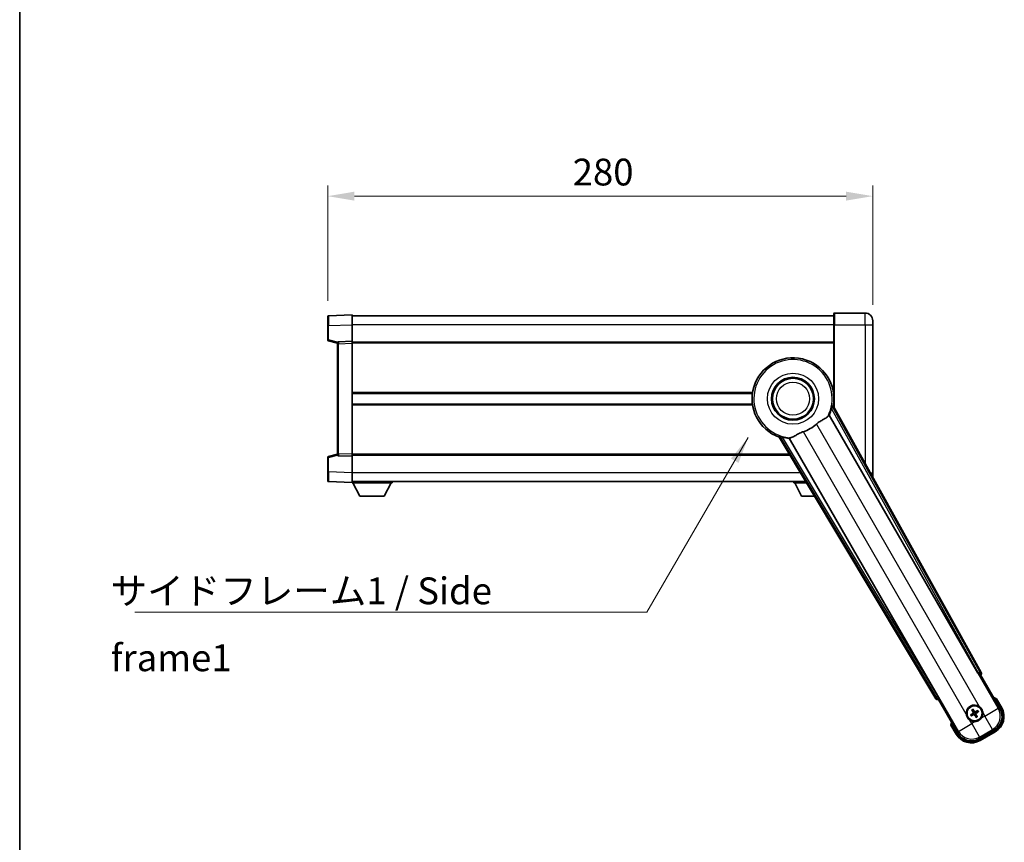
# Model space of a CAD drawing. Units: millimetres. Extents: x 0 to 11996, y 0 to 1686.
# Drawn here: x 2356 to 2862, y 554 to 977 of the extents above; entities that cross this region are included whole.
import ezdxf

# ---------------------------------------------------------------- set-up
doc = ezdxf.new("R2010")
doc.units = ezdxf.units.MM
doc.header["$LTSCALE"] = 6
doc.layers.get('Defpoints').update_dxf_attribs({"lineweight": 25})
for name, color, linetype, lineweight in [('Border (ISO)', 7, 'Continuous', 35), ('Dimension (ISO)', 7, 'Continuous', 18), ('Symbol (ISO)', 7, 'Continuous', 18), ('Visible (ISO)', 7, 'Continuous', 35), ('Visible Narrow (ISO)', 7, 'Continuous', 25)]:
    doc.layers.add(name, color=color, linetype=linetype, lineweight=lineweight)
doc.styles.add('Note Text (TK)', font='txt')
doc.dimstyles.new('Default - Method 1b (TK)', dxfattribs={"dimscale": 6, "dimtxt": 2.5, "dimasz": 2.5, "dimexe": 1, "dimexo": 1.5, "dimgap": 1, "dimtad": 1, "dimtoh": 1, "dimrnd": 1e-08, "dimdsep": 46, "dimtxsty": 'Note Text (TK)', "dimcen": 0.09, "dimdle": 5, "dimclrd": 100, "dimclre": 100, "dimclrt": 7, "dimadec": 1, "dimazin": 1, "dimtfac": 1, "dimtmove": 0, "dimatfit": 3, "dimfxl": 0, "dimtolj": 1, "dimlwd": -1, "dimlwe": -1, "dimarcsym": 0})
doc.dimstyles.new('Default - Method 1b (TK)$7', dxfattribs={"dimscale": 6, "dimtxt": 2.5, "dimasz": 2.5, "dimexe": 1, "dimexo": 1.5, "dimgap": 1, "dimtad": 1, "dimtoh": 1, "dimrnd": 1e-08, "dimdsep": 46, "dimtxsty": 'Note Text (TK)', "dimcen": 0.09, "dimdle": 5, "dimclrd": 100, "dimclre": 100, "dimclrt": 7, "dimadec": 1, "dimazin": 1, "dimtfac": 1, "dimtmove": 0, "dimatfit": 3, "dimfxl": 0, "dimtolj": 1, "dimlwd": -1, "dimlwe": -1, "dimarcsym": 0})

# ---------------------------------------------------------------- blocks, each defined once
blk = doc.blocks.new('図面枠 tk図枠')
at = {"layer": 'Border (ISO)'}
blk.add_line((14.5, 289), (14.5, 8), dxfattribs=at)
blk = doc.blocks.new('*D75')
at = {"layer": 'Defpoints', "color": 0, "transparency": 16777216}
for p in [(2794.19, 885.98), (2514.19, 824.07), (2794.19, 821.98)]:
    blk.add_point(p, dxfattribs=at)
at = {"layer": 'Dimension (ISO)', "color": 100, "transparency": 16777216}
for p, q in [((2514.19, 832.32), (2514.19, 891.48)), ((2794.19, 830.23), (2794.19, 891.48)), ((2527.94, 885.98), (2780.44, 885.98))]:
    blk.add_line(p, q, dxfattribs=at)
for points in [[(2527.94, 888.28), (2527.94, 883.69), (2514.19, 885.98)], [(2780.44, 888.28), (2780.44, 883.69), (2794.19, 885.98)]]:
    blk.add_solid(points, dxfattribs=at)
at = {"layer": 'Dimension (ISO)', "color": 7, "transparency": 16777216, "insert": (2640.05, 898.36), "char_height": 13.75, "attachment_point": 4, "style": 'Note Text (TK)'}
blk.add_mtext('\\A1;280', dxfattribs=at)

msp = doc.modelspace()

# ---------------------------------------------------------------- linework, layer by layer
at = {"layer": 'Visible (ISO)'}
for p, q in [((2526.692, 824.9849), (2514.6746, 824.5652)), ((2526.692, 824.9849), (2526.692, 819.9879)), ((2774.192, 824.4849), (2526.692, 824.4849)), ((2774.192, 819.9849), (2774.192, 825.7349)), ((2790.192, 825.9849), (2774.442, 825.9849)), ((2514.192, 819.5683), (2514.192, 824.0655)), ((2514.192, 819.5683), (2514.192, 812.1539)), ((2526.692, 819.9879), (2526.692, 811.4849)), ((2774.192, 819.9849), (2774.192, 777.6534)), ((2794.192, 821.9849), (2794.192, 819.9849)), ((2794.192, 743.9849), (2794.192, 819.9849)), ((2514.568, 811.6695), (2519.192, 810.4849)), ((2519.192, 810.2404), (2519.192, 810.7401)), ((2519.192, 810.2404), (2519.192, 753.7293)), ((2526.692, 811.4849), (2519.6746, 811.2398)), ((2526.692, 811.4849), (2526.692, 810.4855)), ((2774.192, 810.9849), (2526.692, 810.9849)), ((2526.692, 810.4855), (2526.692, 753.4843)), ((2732.3729, 784.7349), (2526.692, 784.7349)), ((2774.192, 784.7349), (2774.0112, 784.7349)), ((2732.3729, 779.2349), (2526.692, 779.2349)), ((2774.192, 779.2349), (2774.0112, 779.2349)), ((2849.907, 641.5013), (2773.858, 778.2541)), ((2771.7686, 773.5845), (2848.2226, 641.1622)), ((2746.09, 762.2223), (2826.497, 627.9855)), ((2827.6327, 629.2747), (2751.1787, 761.6969)), ((2519.192, 753.2296), (2519.192, 753.7293)), ((2514.192, 751.8158), (2514.192, 744.4015)), ((2519.192, 753.4849), (2514.568, 752.3002)), ((2519.6746, 752.7299), (2526.692, 752.4849)), ((2526.692, 753.4843), (2526.692, 752.4849)), ((2751.6231, 752.9849), (2526.692, 752.9849)), ((2526.692, 752.4849), (2526.692, 743.9818)), ((2514.192, 739.9042), (2514.192, 744.4015)), ((2526.692, 743.9818), (2526.692, 738.9849)), ((2794.192, 743.9849), (2794.192, 741.9849)), ((2514.6746, 739.4045), (2526.692, 738.9849)), ((2759.7095, 739.4849), (2526.692, 739.4849)), ((2526.692, 738.9849), (2526.692, 738.7849)), ((2526.692, 738.7849), (2547.292, 738.7849)), ((2530.742, 731.8849), (2527.192, 738.7849)), ((2543.242, 731.8849), (2546.792, 738.7849)), ((2547.292, 739.4849), (2547.292, 738.7849)), ((2753.592, 739.4849), (2753.592, 738.7849)), ((2753.592, 738.7849), (2760.1288, 738.7849)), ((2757.642, 731.8849), (2754.092, 738.7849)), ((2530.742, 731.8849), (2543.242, 731.8849)), ((2757.642, 731.8849), (2764.2619, 731.8849)), ((2848.7899, 640.3394), (2849.5174, 640.1445)), ((2849.5174, 640.1445), (2849.5344, 640.1544)), ((2849.5174, 640.1445), (2859.5326, 622.7976)), ((2827.8497, 627.6347), (2827.8667, 627.6445)), ((2827.8667, 627.6445), (2828.0617, 628.372)), ((2837.8819, 610.2976), (2827.8667, 627.6445)), ((2860.3834, 623.324), (2857.711, 627.9528)), ((2845.156, 622.0924), (2845.5052, 621.6444)), ((2845.8944, 621.8691), (2845.681, 622.3955)), ((2845.0441, 619.9235), (2844.5177, 619.7101)), ((2844.8208, 619.1851), (2845.2688, 619.5343)), ((2846.9897, 619.0731), (2847.203, 618.5467)), ((2847.7281, 618.8499), (2847.3789, 619.2979)), ((2848.0633, 621.7572), (2847.6153, 621.408)), ((2847.84, 621.0188), (2848.3664, 621.2321)), ((2834.3283, 614.4528), (2837.0007, 609.824)), ((2856.6155, 611.911), (2848.7686, 607.3806)), ((2849.2949, 606.5298), (2857.0892, 611.0298))]:
    msp.add_line(p, q, dxfattribs=at)
for centre, radius in [((2753.192, 781.9849), 11), ((2753.192, 781.9849), 10.5), ((2753.192, 781.9849), 10.5), ((2846.442, 620.4711), 4), ((2846.442, 620.4711), 3.8385)]:
    msp.add_circle(centre, radius, dxfattribs=at)
for centre, radius, start, end in [((2514.692, 824.0655), 0.5, 92, 180), ((2774.442, 825.7349), 0.25, 90, 180), ((2790.192, 821.9849), 4, 0, 90), ((2514.692, 812.1539), 0.5, 180, 255.63), ((2519.692, 810.7401), 0.5, 92, 180), ((2753.192, 781.9849), 21, 349.766832, 250.233168), ((2753.192, 781.9849), 20.3876, 335.66743, 345.295726), ((2753.192, 781.9849), 17.7503, 287.449905, 312.550095), ((2753.192, 781.9849), 20.3876, 254.704274, 264.33257), ((2514.692, 751.8158), 0.5, 104.37, 180), ((2519.692, 753.2296), 0.5, 180, 268), ((2514.692, 739.9042), 0.5, 180, 268), ((2790.192, 741.9849), 4, 356.008695, 0), ((2851.202, 612.2266), 17.02, 67.515889, 72.740919), ((2846.442, 620.4711), 4.25, 54.8332, 185.1668), ((2852.5892, 618.824), 9, 300, 30), ((2846.442, 620.4711), 1.5014, 201.392281, 218.607719), ((2846.442, 620.4711), 1.5014, 111.392281, 128.607719), ((2846.442, 620.4711), 1.5014, 291.392281, 308.607719), ((2846.442, 620.4711), 1.5014, 21.392281, 38.607719), ((2846.442, 620.4711), 4.25, 324.8332, 5.1668), ((2851.202, 612.2266), 17.02, 167.259081, 172.484111), ((2846.442, 620.4711), 4.25, 234.8332, 275.1668), ((2844.7949, 614.324), 9, 210, 300)]:
    msp.add_arc(centre, radius, start, end, dxfattribs=at)
for centre, major_axis, ratio, start_param, end_param in [((2848.2984, 641.206), (-0.5, 0.866), 0.08748866, 1.57079633, 3.05432619), ((2849.026, 641.02), (0.971, -0.2686), 0.99255093, 5.50956512, 7.0568055), ((2827.3543, 628.5078), (-0.2529, -0.9752), 0.99255093, 5.50956512, 7.0568055), ((2827.557, 629.2309), (0.5, -0.866), 0.08748866, 0.08726646, 1.57079633), ((2846.5718, 620.5396), (3.0339, -5.7466), 0.08715574, 4.36672138, 4.60659097), ((2846.3179, 620.393), (-3.4598, 5.5008), 0.08715574, 4.81818699, 5.05805658), ((2852.5474, 618.8352), (7.7863, -2.0863), 0.99243251, 5.50158524, 7.06478537), ((2846.5201, 620.3469), (-5.5008, -3.4598), 0.08715574, 4.81818699, 5.05805658), ((2846.3736, 620.6009), (5.7466, 3.0339), 0.08715574, 4.36672138, 4.60659097), ((2846.5662, 620.5492), (3.4598, -5.5008), 0.08715574, 4.81818699, 5.05805658), ((2846.5105, 620.3414), (-5.7466, -3.0339), 0.08715574, 4.36672138, 4.60659097), ((2846.3123, 620.4026), (-3.0339, 5.7466), 0.08715574, 4.36672138, 4.60659097), ((2846.3639, 620.5953), (5.5008, 3.4598), 0.08715574, 4.81818699, 5.05805658), ((2844.8061, 614.3658), (-2.0863, -7.7863), 0.99243251, 5.50158524, 7.06478537)]:
    msp.add_ellipse(centre, major_axis=major_axis, ratio=ratio, start_param=start_param, end_param=end_param, dxfattribs=at)
for points, knots in [([(2772.9119, 776.8099), (2772.9532, 776.9672), (2772.9964, 777.1334), (2773.0873, 777.4828), (2773.1342, 777.6636), (2773.2015, 777.9077), (2773.2284, 778.0006), (2773.2618, 778.0973), (2773.2719, 778.1226), (2773.288, 778.154), (2773.2944, 778.1619), (2773.2994, 778.1627)], [0.192845303, 0.192845303, 0.192845303, 0.192845303, 0.240507365, 0.240507365, 0.297130074, 0.297130074, 0.334079186, 0.334079186, 0.352553742, 0.352553742, 0.369009283, 0.369009283, 0.369009283, 0.369009283]), ([(2765.1954, 768.9085), (2765.378, 769.076), (2765.5642, 769.2371), (2766.0491, 769.632), (2766.3494, 769.8539), (2767.2485, 770.4684), (2767.8455, 770.8129), (2769.1778, 771.5644), (2769.8868, 771.9508), (2770.7604, 772.5818), (2771.0164, 772.8139), (2771.1888, 773.0479)], [-5.27158626, -5.27158626, -5.27158626, -5.27158626, -5.18721863, -5.18721863, -5.05628435, -5.05628435, -4.79921142, -4.79921142, -4.44219969, -4.44219969, -4.22248819, -4.22248819, -4.22248819, -4.22248819]), ([(2771.1888, 773.0479), (2771.1899, 773.0494), (2771.191, 773.0508), (2771.4425, 773.3919), (2771.6123, 773.5769), (2771.7001, 773.5812)], [2.102258604, 2.102258604, 2.102258604, 2.102258604, 2.10340374, 2.10340374, 2.370180755, 2.370180755, 2.370180755, 2.370180755]), ([(2751.9333, 761.9307), (2752.1916, 761.9596), (2752.4821, 762.0472), (2753.3347, 762.4086), (2753.9364, 762.7583), (2755.2248, 763.5229), (2755.8859, 763.9198), (2756.9605, 764.4527), (2757.3199, 764.6147), (2757.9623, 764.8671), (2758.2361, 764.9638), (2758.5149, 765.0514)], [-8.358650844, -8.358650844, -8.358650844, -8.358650844, -8.190003506, -8.190003506, -7.917688575, -7.917688575, -7.676295197, -7.676295197, -7.560988477, -7.560988477, -7.477759094, -7.477759094, -7.477759094, -7.477759094]), ([(2746.4484, 762.6603), (2746.4516, 762.6642), (2746.4616, 762.6658), (2746.4969, 762.6641), (2746.5239, 762.6601), (2746.6243, 762.6408), (2746.7183, 762.6176), (2746.9633, 762.5538), (2747.1433, 762.5041), (2747.4914, 762.408), (2747.6569, 762.3624), (2747.8138, 762.3195)], [0.3759847, 0.3759847, 0.3759847, 0.3759847, 0.392440242, 0.392440242, 0.410914798, 0.410914798, 0.44786391, 0.44786391, 0.504486619, 0.504486619, 0.552148681, 0.552148681, 0.552148681, 0.552148681]), ([(2751.2158, 761.7546), (2751.2634, 761.8284), (2751.5085, 761.883), (2751.9297, 761.9303), (2751.9315, 761.9305), (2751.9333, 761.9307)], [2.57632281, 2.57632281, 2.57632281, 2.57632281, 2.843099825, 2.843099825, 2.844244962, 2.844244962, 2.844244962, 2.844244962]), ([(2857.3636, 627.5545), (2857.3643, 627.5554), (2857.365, 627.5562), (2857.3908, 627.5859), (2857.4158, 627.6147), (2857.4647, 627.6709), (2857.4885, 627.6983), (2857.5517, 627.7708), (2857.5885, 627.8129), (2857.6484, 627.8815), (2857.6717, 627.908), (2857.703, 627.9437), (2857.711, 627.9528), (2857.711, 627.9528)], [-0.0003347789, -0.0003347789, -0.0003347789, -0.0003347789, 0, 0, 0.011463002, 0.011463002, 0.0228675214, 0.0228675214, 0.0430502261, 0.0430502261, 0.0621538264, 0.0621538264, 0.0807455701, 0.0807455701, 0.0807455701, 0.0807455701]), ([(2845.156, 622.0924), (2845.1521, 622.0973), (2845.1469, 622.1049), (2845.1353, 622.1228), (2845.1267, 622.137), (2845.1113, 622.1638), (2845.1017, 622.1812), (2845.0869, 622.2093), (2845.079, 622.2248), (2845.0726, 622.2379)], [0.0459372434, 0.0459372434, 0.0459372434, 0.0459372434, 0.0499619147, 0.0499619147, 0.0549494088, 0.0549494088, 0.0600073503, 0.0600073503, 0.0644982316, 0.0644982316, 0.0644982316, 0.0644982316]), ([(2845.5967, 622.5405), (2845.6048, 622.5284), (2845.6143, 622.5138), (2845.6312, 622.4869), (2845.6415, 622.4699), (2845.657, 622.4431), (2845.6651, 622.4286), (2845.6747, 622.4097), (2845.6787, 622.4014), (2845.681, 622.3955)], [0.0156348301, 0.0156348301, 0.0156348301, 0.0156348301, 0.0201257115, 0.0201257115, 0.0251836529, 0.0251836529, 0.0301711471, 0.0301711471, 0.0341958184, 0.0341958184, 0.0341958184, 0.0341958184]), ([(2848.8899, 623.9454), (2848.9669, 623.8912), (2849.0422, 623.8342), (2849.5276, 623.4415), (2849.8741, 623.0267), (2850.3712, 622.1655), (2850.5572, 621.6581), (2850.6547, 621.0414), (2850.6663, 620.9477), (2850.6748, 620.8539)], [4.535339596, 4.535339596, 4.535339596, 4.535339596, 4.561894963, 4.561894963, 4.711051305, 4.711051305, 4.860207647, 4.860207647, 4.886763014, 4.886763014, 4.886763014, 4.886763014]), ([(2843.9942, 616.9968), (2843.9172, 617.0511), (2843.8419, 617.108), (2843.3565, 617.5008), (2843.01, 617.9155), (2842.5128, 618.7767), (2842.3269, 619.2841), (2842.2294, 619.9009), (2842.2178, 619.9946), (2842.2093, 620.0884)], [4.535339596, 4.535339596, 4.535339596, 4.535339596, 4.561894963, 4.561894963, 4.711051305, 4.711051305, 4.860207647, 4.860207647, 4.886763014, 4.886763014, 4.886763014, 4.886763014]), ([(2844.3727, 619.6258), (2844.3848, 619.6339), (2844.3993, 619.6434), (2844.4263, 619.6603), (2844.4433, 619.6706), (2844.47, 619.6861), (2844.4846, 619.6941), (2844.5035, 619.7038), (2844.5118, 619.7078), (2844.5177, 619.7101)], [0.0156348301, 0.0156348301, 0.0156348301, 0.0156348301, 0.0201257115, 0.0201257115, 0.0251836529, 0.0251836529, 0.0301711471, 0.0301711471, 0.0341958184, 0.0341958184, 0.0341958184, 0.0341958184]), ([(2844.8208, 619.1851), (2844.8158, 619.1812), (2844.8083, 619.1759), (2844.7904, 619.1644), (2844.7762, 619.1558), (2844.7494, 619.1404), (2844.732, 619.1308), (2844.7038, 619.116), (2844.6884, 619.1081), (2844.6752, 619.1017)], [0.0459372434, 0.0459372434, 0.0459372434, 0.0459372434, 0.0499619147, 0.0499619147, 0.0549494088, 0.0549494088, 0.0600073503, 0.0600073503, 0.0644982316, 0.0644982316, 0.0644982316, 0.0644982316]), ([(2845.7533, 620.8835), (2845.7719, 620.8476), (2845.7846, 620.8056), (2845.7923, 620.7198), (2845.7872, 620.676), (2845.7633, 620.5984), (2845.7428, 620.5593), (2845.6936, 620.4993), (2845.6673, 620.4762), (2845.6394, 620.4583)], [0, 0, 0, 0, 0.0121827904, 0.0121827904, 0.0243655807, 0.0243655807, 0.0365656453, 0.0365656453, 0.0463302673, 0.0463302673, 0.0463302673, 0.0463302673]), ([(2845.9052, 620.9637), (2845.9281, 620.9246), (2845.9455, 620.8818), (2845.9655, 620.8046), (2845.9713, 620.7642), (2845.9716, 620.6818), (2845.966, 620.6397), (2845.9455, 620.5632), (2845.9293, 620.5239), (2845.8879, 620.4526), (2845.8626, 620.4206), (2845.8067, 620.3637), (2845.7702, 620.3354), (2845.7308, 620.313)], [0.2183706741, 0.2183706741, 0.2183706741, 0.2183706741, 0.2324387752, 0.2324387752, 0.2443116158, 0.2443116158, 0.2561844563, 0.2561844563, 0.2680572968, 0.2680572968, 0.2799301374, 0.2799301374, 0.2939982384, 0.2939982384, 0.2939982384, 0.2939982384]), ([(2845.9495, 619.9343), (2845.9886, 619.9572), (2846.0313, 619.9746), (2846.1086, 619.9946), (2846.1489, 620.0004), (2846.2314, 620.0007), (2846.2735, 619.9951), (2846.35, 619.9746), (2846.3893, 619.9584), (2846.4605, 619.9169), (2846.4925, 619.8917), (2846.5495, 619.8358), (2846.5778, 619.7993), (2846.6002, 619.7599)], [0.2183706741, 0.2183706741, 0.2183706741, 0.2183706741, 0.2324387752, 0.2324387752, 0.2443116158, 0.2443116158, 0.2561844563, 0.2561844563, 0.2680572968, 0.2680572968, 0.2799301374, 0.2799301374, 0.2939982384, 0.2939982384, 0.2939982384, 0.2939982384]), ([(2846.0296, 619.7824), (2846.0655, 619.8009), (2846.1076, 619.8137), (2846.1934, 619.8214), (2846.2371, 619.8163), (2846.3148, 619.7924), (2846.3539, 619.7719), (2846.4139, 619.7226), (2846.4369, 619.6964), (2846.4548, 619.6685)], [0, 0, 0, 0, 0.0121827904, 0.0121827904, 0.0243655807, 0.0243655807, 0.0365656453, 0.0365656453, 0.0463302673, 0.0463302673, 0.0463302673, 0.0463302673]), ([(2846.9346, 621.008), (2846.8955, 620.985), (2846.8527, 620.9676), (2846.7755, 620.9477), (2846.7351, 620.9418), (2846.6527, 620.9415), (2846.6106, 620.9472), (2846.5341, 620.9677), (2846.4948, 620.9838), (2846.4236, 621.0253), (2846.3916, 621.0505), (2846.3346, 621.1065), (2846.3063, 621.1429), (2846.2839, 621.1823)], [0.2183706741, 0.2183706741, 0.2183706741, 0.2183706741, 0.2324387752, 0.2324387752, 0.2443116158, 0.2443116158, 0.2561844563, 0.2561844563, 0.2680572968, 0.2680572968, 0.2799301374, 0.2799301374, 0.2939982384, 0.2939982384, 0.2939982384, 0.2939982384]), ([(2846.8544, 621.1598), (2846.8186, 621.1413), (2846.7765, 621.1285), (2846.6907, 621.1209), (2846.6469, 621.1259), (2846.5693, 621.1499), (2846.5302, 621.1703), (2846.4702, 621.2196), (2846.4472, 621.2459), (2846.4293, 621.2738)], [0, 0, 0, 0, 0.0121827904, 0.0121827904, 0.0243655807, 0.0243655807, 0.0365656453, 0.0365656453, 0.0463302673, 0.0463302673, 0.0463302673, 0.0463302673]), ([(2849.9163, 618.0233), (2849.8621, 617.9463), (2849.8052, 617.871), (2849.4124, 617.3856), (2848.9976, 617.0391), (2848.1365, 616.5419), (2847.629, 616.356), (2847.0123, 616.2585), (2846.9186, 616.2469), (2846.8248, 616.2384)], [4.535339596, 4.535339596, 4.535339596, 4.535339596, 4.561894963, 4.561894963, 4.711051305, 4.711051305, 4.860207647, 4.860207647, 4.886763014, 4.886763014, 4.886763014, 4.886763014]), ([(2846.9789, 619.9786), (2846.956, 620.0177), (2846.9386, 620.0604), (2846.9186, 620.1377), (2846.9127, 620.178), (2846.9124, 620.2604), (2846.9181, 620.3026), (2846.9386, 620.3791), (2846.9548, 620.4184), (2846.9962, 620.4896), (2847.0215, 620.5216), (2847.0774, 620.5785), (2847.1139, 620.6069), (2847.1532, 620.6293)], [0.2183706741, 0.2183706741, 0.2183706741, 0.2183706741, 0.2324387752, 0.2324387752, 0.2443116158, 0.2443116158, 0.2561844563, 0.2561844563, 0.2680572968, 0.2680572968, 0.2799301374, 0.2799301374, 0.2939982384, 0.2939982384, 0.2939982384, 0.2939982384]), ([(2847.1307, 620.0587), (2847.1122, 620.0946), (2847.0995, 620.1367), (2847.0918, 620.2225), (2847.0969, 620.2662), (2847.1208, 620.3439), (2847.1413, 620.383), (2847.1905, 620.4429), (2847.2168, 620.466), (2847.2447, 620.4839)], [0, 0, 0, 0, 0.0121827904, 0.0121827904, 0.0243655807, 0.0243655807, 0.0365656453, 0.0365656453, 0.0463302673, 0.0463302673, 0.0463302673, 0.0463302673]), ([(2847.2874, 618.4017), (2847.2793, 618.4138), (2847.2698, 618.4284), (2847.2528, 618.4554), (2847.2426, 618.4723), (2847.227, 618.4991), (2847.219, 618.5137), (2847.2093, 618.5326), (2847.2054, 618.5409), (2847.203, 618.5467)], [0.0156348301, 0.0156348301, 0.0156348301, 0.0156348301, 0.0201257115, 0.0201257115, 0.0251836529, 0.0251836529, 0.0301711471, 0.0301711471, 0.0341958184, 0.0341958184, 0.0341958184, 0.0341958184]), ([(2847.7281, 618.8499), (2847.732, 618.8449), (2847.7372, 618.8373), (2847.7488, 618.8195), (2847.7574, 618.8053), (2847.7728, 618.7785), (2847.7824, 618.7611), (2847.7972, 618.7329), (2847.8051, 618.7174), (2847.8115, 618.7043)], [0.0459372434, 0.0459372434, 0.0459372434, 0.0459372434, 0.0499619147, 0.0499619147, 0.0549494088, 0.0549494088, 0.0600073503, 0.0600073503, 0.0644982316, 0.0644982316, 0.0644982316, 0.0644982316]), ([(2848.0633, 621.7572), (2848.0683, 621.7611), (2848.0758, 621.7663), (2848.0937, 621.7778), (2848.1079, 621.7864), (2848.1347, 621.8019), (2848.1521, 621.8114), (2848.1803, 621.8263), (2848.1957, 621.8342), (2848.2089, 621.8406)], [0.0459372434, 0.0459372434, 0.0459372434, 0.0459372434, 0.0499619147, 0.0499619147, 0.0549494088, 0.0549494088, 0.0600073503, 0.0600073503, 0.0644982316, 0.0644982316, 0.0644982316, 0.0644982316]), ([(2848.5114, 621.3165), (2848.4993, 621.3083), (2848.4848, 621.2989), (2848.4578, 621.2819), (2848.4408, 621.2716), (2848.4141, 621.2561), (2848.3995, 621.2481), (2848.3806, 621.2384), (2848.3723, 621.2345), (2848.3664, 621.2321)], [0.0156348301, 0.0156348301, 0.0156348301, 0.0156348301, 0.0201257115, 0.0201257115, 0.0251836529, 0.0251836529, 0.0301711471, 0.0301711471, 0.0341958184, 0.0341958184, 0.0341958184, 0.0341958184]), ([(2834.8469, 614.5545), (2834.8458, 614.5543), (2834.8447, 614.5541), (2834.8061, 614.5466), (2834.7687, 614.5394), (2834.6955, 614.5251), (2834.6599, 614.5182), (2834.5655, 614.4997), (2834.5107, 614.4889), (2834.4213, 614.4713), (2834.3866, 614.4644), (2834.3402, 614.4552), (2834.3283, 614.4528), (2834.3283, 614.4528)], [-0.0809227639, -0.0809227639, -0.0809227639, -0.0809227639, -0.0805886357, -0.0805886357, -0.0691479127, -0.0691479127, -0.0577655589, -0.0577655589, -0.0376220805, -0.0376220805, -0.0185556094, -0.0185556094, 0, 0, 0, 0])]:
    msp.add_open_spline(points, degree=3, knots=knots, dxfattribs=at)
for points in [[(2773.858, 778.2541), (2773.577, 778.2075), (2773.2994, 778.1627)], [(2771.7001, 773.5812), (2771.7343, 773.5828), (2771.7686, 773.5845)], [(2746.4484, 762.6603), (2746.2708, 762.4423), (2746.09, 762.2223)], [(2751.1787, 761.6969), (2751.1973, 761.7258), (2751.2158, 761.7546)]]:
    msp.add_open_spline(points, degree=2, dxfattribs=at)
for points, weights in [([(2845.7308, 620.313), (2845.5077, 620.1861), (2845.0441, 619.9235)], [1.83096126169, 1.44871715606, 1]), ([(2845.2688, 619.5343), (2845.728, 619.8045), (2845.9495, 619.9343)], [1, 1.44871715606, 1.83096126169]), ([(2845.5052, 621.6444), (2845.7754, 621.1852), (2845.9052, 620.9637)], [1, 1.44871715606, 1.83096126169]), ([(2846.2839, 621.1823), (2846.157, 621.4055), (2845.8944, 621.8691)], [1.83096126169, 1.44871715606, 1]), ([(2846.6002, 619.7599), (2846.7271, 619.5367), (2846.9897, 619.0731)], [1.83096126169, 1.44871715606, 1]), ([(2847.6153, 621.408), (2847.1561, 621.1378), (2846.9346, 621.008)], [1, 1.44871715606, 1.83096126169]), ([(2847.3789, 619.2979), (2847.1087, 619.7571), (2846.9789, 619.9786)], [1, 1.44871715606, 1.83096126169]), ([(2847.1532, 620.6293), (2847.3764, 620.7562), (2847.84, 621.0188)], [1.83096126169, 1.44871715606, 1])]:
    msp.add_rational_spline(points, weights, degree=2, dxfattribs=at)
at = {"layer": 'Visible Narrow (ISO)'}
for p, q in [((2774.442, 825.9849), (2774.442, 819.9849)), ((2790.192, 819.9849), (2790.192, 825.9849)), ((2514.6746, 819.5683), (2514.192, 819.5683)), ((2514.6746, 819.5683), (2526.692, 819.9879)), ((2514.6746, 812.1539), (2514.6746, 819.5683)), ((2774.192, 819.9849), (2526.692, 819.9849)), ((2774.442, 819.9849), (2774.192, 819.9849)), ((2774.442, 777.2039), (2774.442, 819.9849)), ((2774.442, 819.9849), (2790.192, 819.9849)), ((2790.192, 819.9849), (2790.192, 748.8819)), ((2790.192, 819.9849), (2794.192, 819.9849)), ((2514.6746, 812.1539), (2514.192, 812.1539)), ((2519.2537, 810.9807), (2514.6746, 812.1539)), ((2519.6746, 810.2404), (2519.192, 810.2404)), ((2519.6746, 810.2404), (2526.692, 810.4855)), ((2519.6746, 753.7293), (2519.6746, 810.2404)), ((2774.192, 810.4849), (2526.692, 810.4849)), ((2732.4451, 785.2349), (2526.692, 785.2349)), ((2774.192, 785.2349), (2773.939, 785.2349)), ((2732.4451, 778.7349), (2526.692, 778.7349)), ((2772.9119, 776.8099), (2848.3162, 641.2163)), ((2849.1868, 641.7004), (2773.2994, 778.1627)), ((2774.192, 778.7349), (2773.939, 778.7349)), ((2765.1954, 768.9085), (2848.8899, 623.9454)), ((2858.6127, 623.0441), (2771.7001, 773.5812)), ((2842.2093, 620.0884), (2758.5149, 765.0514)), ((2746.4484, 762.6603), (2826.6845, 628.7087)), ((2827.5391, 629.2206), (2747.8138, 762.3195)), ((2751.2158, 761.7546), (2838.1284, 611.2176)), ((2519.6746, 753.7293), (2519.192, 753.7293)), ((2526.692, 753.4843), (2519.6746, 753.7293)), ((2514.192, 751.8158), (2514.6746, 751.8158)), ((2514.6746, 751.8158), (2519.2537, 752.989)), ((2514.6746, 744.4015), (2514.6746, 751.8158)), ((2751.3236, 753.4849), (2526.692, 753.4849)), ((2514.6746, 744.4015), (2514.192, 744.4015)), ((2526.692, 743.9818), (2514.6746, 744.4015)), ((2757.0141, 743.9849), (2526.692, 743.9849)), ((2792.9153, 743.9849), (2794.192, 743.9849)), ((2848.3162, 641.2163), (2848.2226, 641.1622)), ((2848.3162, 641.2163), (2849.1868, 641.7004)), ((2848.8143, 640.3535), (2848.3162, 641.2163)), ((2848.7899, 640.3394), (2848.8143, 640.3535)), ((2848.8143, 640.3535), (2849.5344, 640.1544)), ((2849.907, 641.5013), (2849.1868, 641.7004)), ((2826.6845, 628.7087), (2826.497, 627.9855)), ((2826.6845, 628.7087), (2827.5391, 629.2206)), ((2827.6327, 629.2747), (2827.5391, 629.2206)), ((2827.5391, 629.2206), (2828.0372, 628.3579)), ((2827.8497, 627.6347), (2828.0372, 628.3579)), ((2828.0372, 628.3579), (2828.0617, 628.372)), ((2857.3636, 627.5545), (2859.9504, 623.074)), ((2851.7108, 619.0594), (2858.6127, 623.0441)), ((2859.5326, 622.7976), (2858.6127, 623.0441)), ((2859.9504, 623.074), (2860.3834, 623.324)), ((2845.6394, 620.4583), (2845.7308, 620.313)), ((2845.7533, 620.8835), (2845.9052, 620.9637)), ((2846.0296, 619.7824), (2845.9495, 619.9343)), ((2846.4293, 621.2738), (2846.2839, 621.1823)), ((2846.4548, 619.6685), (2846.6002, 619.7599)), ((2846.8544, 621.1598), (2846.9346, 621.008)), ((2847.1307, 620.0587), (2846.9789, 619.9786)), ((2847.2447, 620.4839), (2847.1532, 620.6293)), ((2851.7108, 619.0594), (2849.9163, 618.0233)), ((2850.6748, 620.8539), (2851.7108, 619.0594)), ((2855.6956, 612.1575), (2851.7108, 619.0594)), ((2837.4337, 610.074), (2834.8469, 614.5545)), ((2838.1284, 611.2176), (2845.0303, 615.2023)), ((2845.0303, 615.2023), (2843.9942, 616.9968)), ((2846.8248, 616.2384), (2845.0303, 615.2023)), ((2845.0303, 615.2023), (2849.0151, 608.3005)), ((2849.0151, 608.3005), (2855.6956, 612.1575)), ((2855.6956, 612.1575), (2856.6155, 611.911)), ((2837.4337, 610.074), (2837.0007, 609.824)), ((2838.1284, 611.2176), (2837.8819, 610.2976)), ((2848.7686, 607.3806), (2849.0151, 608.3005)), ((2856.8392, 611.4628), (2849.0449, 606.9628)), ((2849.0449, 606.9628), (2849.2949, 606.5298)), ((2856.8392, 611.4628), (2857.0892, 611.0298))]:
    msp.add_line(p, q, dxfattribs=at)
for radius in [13.1202, 8.5]:
    msp.add_circle((2753.192, 781.9849), radius, dxfattribs=at)
for centre, radius, start, end in [((2753.192, 781.9849), 20.0936, 333.591572, 266.408428), ((2851.202, 612.2266), 16.52, 68.100936, 70.829494), ((2846.442, 620.4711), 2.2354, 112.220575, 127.779425), ((2846.442, 620.4711), 2.0694, 111.576216, 128.423784), ((2852.5892, 618.824), 8.5, 300, 30), ((2846.442, 620.4711), 2.2354, 202.220575, 217.779425), ((2846.442, 620.4711), 2.0694, 201.576216, 218.423784), ((2846.442, 620.4711), 2.0694, 291.576216, 308.423784), ((2846.442, 620.4711), 2.2354, 292.220575, 307.779425), ((2846.442, 620.4711), 2.0694, 21.576216, 38.423784), ((2846.442, 620.4711), 2.2354, 22.220575, 37.779425), ((2851.202, 612.2266), 16.52, 169.170506, 171.899064), ((2844.7949, 614.324), 8.5, 210, 300)]:
    msp.add_arc(centre, radius, start, end, dxfattribs=at)
for centre, major_axis, ratio, start_param, end_param in [((2514.692, 819.5628), (-0.0174, 5.0024), 0.00348438, 0.00010951, 1.56968786), ((2514.692, 812.1539), (-0.1241, -0.4844), 0.03380887, 4.72105054, 6.28318531), ((2519.692, 810.2398), (-0.0174, 1), 0.01743381, 0.00030449, 1.56988285), ((2519.692, 753.7299), (0.0174, 1), 0.01743381, 1.57170981, 3.14128816), ((2514.692, 751.8158), (-0.1241, 0.4844), 0.03380887, 0, 1.56213477), ((2514.692, 744.407), (0.0174, 5.0024), 0.00348438, 1.5719048, 3.14148316), ((2848.3162, 641.2163), (0.2666, 0.9638), 0.99255093, 3.93876879, 5.48600917), ((2827.5391, 629.2206), (0.968, -0.251), 0.99255093, 3.93876879, 5.48600917), ((2851.7108, 619.0594), (2.0706, 7.7274), 0.99243251, 3.93078892, 5.49398905), ((2845.0303, 615.2023), (7.7274, -2.0706), 0.99243251, 3.93078892, 5.49398905)]:
    msp.add_ellipse(centre, major_axis=major_axis, ratio=ratio, start_param=start_param, end_param=end_param, dxfattribs=at)

# ---------------------------------------------------------------- block references
at = {"xscale": 5.5, "yscale": 5.5, "zscale": 5.5}
msp.add_blockref('図面枠 tk図枠', (2276.25, -44), dxfattribs=at)

# ---------------------------------------------------------------- texts
at = {"layer": 'Symbol (ISO)', "color": 7, "insert": (2402.7234, 690.2192), "char_height": 13.75, "width": 261.652045, "attachment_point": 1, "line_spacing_factor": 1.5, "style": 'Note Text (TK)'}
msp.add_mtext('{\\fＭＳ Ｐゴシック|b0|i0;サイドフレーム1 / Side frame1}', dxfattribs=at)

# ---------------------------------------------------------------- dimensions: what is measured, and where the dimension line sits
at = {"layer": 'Dimension (ISO)', "color": 100}
dim = msp.add_linear_dim(base=(2794.192, 885.9849), p1=(2514.192, 824.0655), p2=(2794.192, 821.9849), angle=180, dimstyle='Default - Method 1b (TK)', override={"dimscale": 0, "dimtxt": 13.75, "dimasz": 13.75, "dimexe": 5.5, "dimexo": 8.25, "dimgap": 5.5, "dimtoh": 0, "dimdec": 2, "dimcen": 0.495, "dimtol": 0, "dimlim": 0, "dimtp": 0, "dimtm": 0, "dimtdec": 2, "dimtofl": 0, "dimatfit": 1}, dxfattribs=at)
dim.commit()
dim.dimension.update_dxf_attribs({"geometry": '*D75', "text_midpoint": (2654.192, 885.9849), "dimtype": 128})

# ---------------------------------------------------------------- leaders
at = {"layer": 'Symbol (ISO)', "color": 100, "annotation_type": 0, "has_hookline": 1, "hookline_direction": 1, "text_width": 249.2969}
msp.add_leader([(2730.1789, 762.0451), (2678.1255, 672.3975), (2664.3755, 672.3975)], dimstyle='Default - Method 1b (TK)$7', override={"dimscale": 0, "dimtxt": 13.75, "dimasz": 13.75, "dimgap": 0, "dimtad": 1}, dxfattribs=at)

doc.saveas('drawing.dxf')
